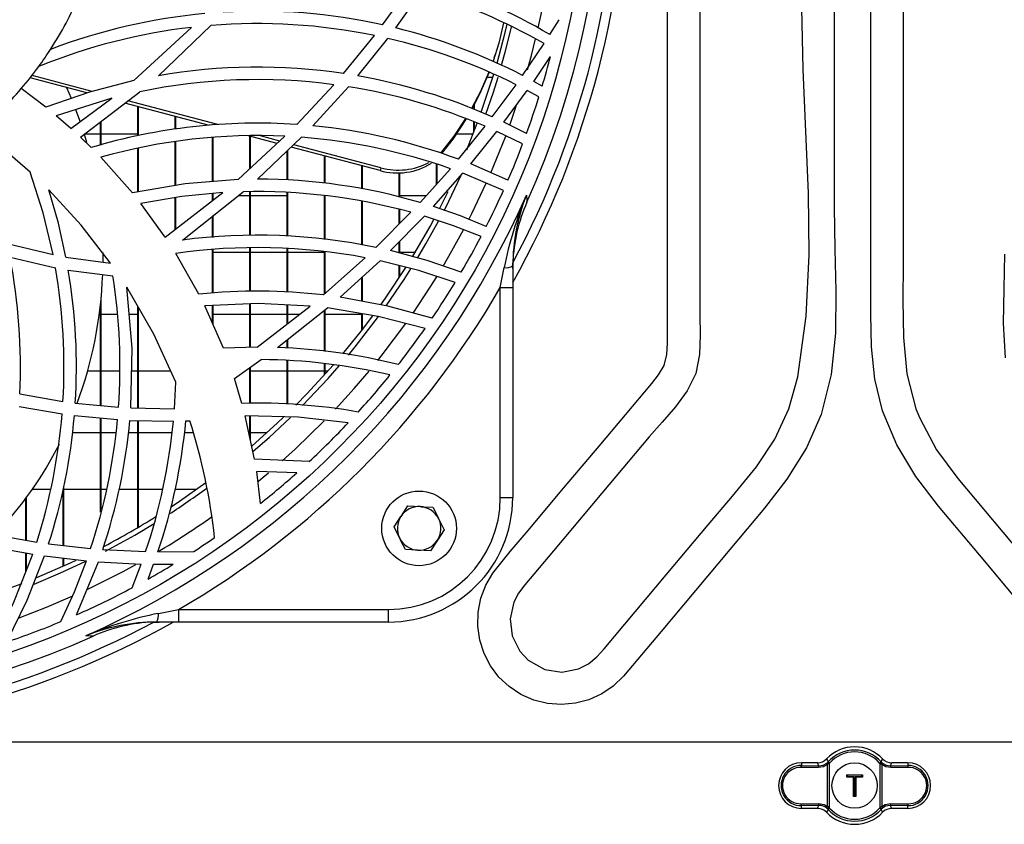
# Model space of a CAD drawing. Extents: x 5898 to 10360, y 21339 to 23362.
# Drawn here: x 8707 to 8865, y 22178 to 22307 of the extents above; entities that cross this region are included whole.
import ezdxf

# ---------------------------------------------------------------- set-up
doc = ezdxf.new("R2010")
doc.units = 0
doc.header["$MEASUREMENT"] = 0
doc.layers.get('0').update_dxf_attribs({"linetype": 'CONTINUOUS'})

msp = doc.modelspace()

# ---------------------------------------------------------------- linework, layer by layer
at = {"color": 7, "linetype": 'CONTINUOUS'}
for p, q in [((8764.926518, 22306.380788), (8769.202317, 22312.326396)), ((8767.053212, 22305.883327), (8771.230543, 22311.750362)), ((8791.807855, 22304.833526), (8793.290819, 22307.211349)), ((8724.920357, 22297.430495), (8734.214271, 22305.976877)), ((8728.891457, 22298.209811), (8737.304056, 22306.279043)), ((8758.631314, 22298.549691), (8763.612235, 22304.66179)), ((8760.936344, 22298.173631), (8765.772665, 22304.188916)), ((8787.427748, 22298.242951), (8790.87242, 22303.37354)), ((8782.882536, 22301.138962), (8783.027614, 22301.58546)), ((8789.208258, 22297.300422), (8791.902865, 22301.292131)), ((8717.400993, 22295.434991), (8708.263601, 22297.852689)), ((8718.258465, 22295.69299), (8708.578313, 22298.254291)), ((8781.735624, 22297.995994), (8782.66343, 22297.995994)), ((8710.798944, 22293.139959), (8706.846798, 22296.127448)), ((8714.108671, 22296.306113), (8714.863027, 22294.578591)), ((8751.124585, 22290.367806), (8757.083858, 22296.768838)), ((8753.708447, 22290.155748), (8759.439791, 22296.424398)), ((8782.563175, 22291.574934), (8786.391104, 22296.768704)), ((8790.581787, 22296.539092), (8789.208258, 22297.300422)), ((8721.427644, 22294.595117), (8712.465728, 22291.77689)), ((8714.834536, 22289.724702), (8721.427644, 22294.595117)), ((8716.345633, 22288.339907), (8725.895489, 22295.638749)), ((8784.427846, 22290.721962), (8788.188542, 22295.845741)), ((8790.060843, 22294.830838), (8788.188542, 22295.845741)), ((8715.584243, 22292.782331), (8716.307724, 22290.802846)), ((8737.097824, 22290.223295), (8723.512972, 22293.817783)), ((8738.415922, 22290.359417), (8723.984206, 22294.177974)), ((8725.58328, 22288.570011), (8725.58328, 22293.269986)), ((8725.69331, 22288.594881), (8725.69331, 22293.240884)), ((8779.69333, 22292.751366), (8779.69333, 22293.624515)), ((8714.834536, 22289.724702), (8712.465728, 22291.77689)), ((8731.583322, 22289.621601), (8731.583322, 22291.682416)), ((8731.693233, 22289.640779), (8731.693233, 22291.653315)), ((8719.583238, 22287.041539), (8719.583238, 22290.814394)), ((8719.693268, 22287.069568), (8719.693268, 22290.898466)), ((8777.11984, 22284.789646), (8781.40744, 22290.078545)), ((8778.454507, 22286.290416), (8780.14716, 22290.577913)), ((8779.5833, 22289.098198), (8779.5833, 22290.796855)), ((8779.69333, 22289.382541), (8779.69333, 22290.753553)), ((8788.061941, 22288.912902), (8784.427846, 22290.721962)), ((8718.091095, 22286.661426), (8716.345633, 22288.339907)), ((8716.957296, 22288.83099), (8717.34568, 22287.539059)), ((8719.583238, 22288.83099), (8716.988171, 22288.83099)), ((8725.58328, 22288.83099), (8719.693268, 22288.83099)), ((8737.583245, 22281.202996), (8737.583245, 22288.276011)), ((8737.693275, 22281.211713), (8737.693275, 22288.281867)), ((8741.720165, 22281.53103), (8749.235595, 22288.476998)), ((8748.00309, 22287.337834), (8743.391598, 22288.558001)), ((8743.583287, 22283.252964), (8743.583287, 22288.507277)), ((8743.693317, 22283.354634), (8743.693317, 22288.478175)), ((8744.805897, 22281.58238), (8751.904214, 22288.311371)), ((8748.410905, 22287.714789), (8745.325411, 22288.531193)), ((8779.47923, 22288.83099), (8776.771034, 22288.83099)), ((8779.094899, 22284.03228), (8783.293927, 22289.246121)), ((8787.439431, 22287.236372), (8783.293927, 22289.246121)), ((8725.58328, 22279.535854), (8725.58328, 22286.531636)), ((8725.69331, 22279.554898), (8725.69331, 22286.552871)), ((8731.583322, 22280.574331), (8731.583322, 22287.601733)), ((8731.693233, 22280.59336), (8731.693233, 22287.615189)), ((8764.516199, 22282.968545), (8750.250066, 22286.743293)), ((8764.661158, 22283.415044), (8750.649894, 22287.122363)), ((8724.720562, 22279.38653), (8719.62818, 22285.108352)), ((8749.583329, 22281.454885), (8749.583329, 22286.11123)), ((8749.69324, 22281.45195), (8749.69324, 22286.215508)), ((8755.583251, 22280.948618), (8755.583251, 22285.332138)), ((8755.693281, 22280.932793), (8755.693281, 22285.303036)), ((8761.583293, 22280.037606), (8761.583293, 22283.744568)), ((8761.693323, 22280.01518), (8761.693323, 22283.715466)), ((8764.661158, 22283.415044), (8764.516199, 22282.968545)), ((8773.583258, 22280.763397), (8773.583258, 22283.972839)), ((8773.693288, 22280.886272), (8773.693288, 22283.937776)), ((8785.07706, 22281.413192), (8779.094899, 22284.03228)), ((8767.583216, 22278.718332), (8767.583216, 22282.59764)), ((8767.693246, 22278.689409), (8767.693246, 22282.600397)), ((8770.95815, 22277.830938), (8775.818551, 22283.260399)), ((8773.082341, 22277.180934), (8777.822817, 22282.525608)), ((8784.347618, 22279.759208), (8777.822817, 22282.525608)), ((8729.997719, 22272.275576), (8739.229883, 22279.414857)), ((8731.583322, 22273.501718), (8731.583322, 22278.604442)), ((8731.693233, 22273.586774), (8731.693233, 22278.622979)), ((8732.740367, 22271.795789), (8742.490137, 22279.553467)), ((8737.583245, 22278.141538), (8737.583245, 22279.256964)), ((8737.693275, 22278.226593), (8737.693275, 22279.267514)), ((8741.726721, 22278.945992), (8743.583287, 22278.945992)), ((8743.583287, 22272.525052), (8743.583287, 22279.548699)), ((8743.693317, 22272.526467), (8743.693317, 22279.548222)), ((8743.693317, 22278.945992), (8749.583329, 22278.945992)), ((8749.583329, 22272.411236), (8749.583329, 22279.42417)), ((8749.69324, 22272.405559), (8749.69324, 22279.417107)), ((8755.583251, 22271.911586), (8755.583251, 22278.9168)), ((8755.693281, 22271.89889), (8755.693281, 22278.903047)), ((8767.693246, 22278.945992), (8771.95629, 22278.945992)), ((8774.051035, 22276.821623), (8775.442565, 22279.600779)), ((8729.997719, 22272.275576), (8726.085985, 22277.678111)), ((8761.583293, 22271.015117), (8761.583293, 22278.018052)), ((8761.693323, 22270.995567), (8761.693323, 22277.997667)), ((8737.583245, 22272.221947), (8737.583245, 22275.649184)), ((8737.693275, 22272.231618), (8737.693275, 22275.736714)), ((8763.855542, 22270.61143), (8769.471134, 22276.25292)), ((8766.192401, 22270.091036), (8771.635855, 22275.629261)), ((8767.583216, 22274.35636), (8767.583216, 22276.715124)), ((8767.693246, 22274.466867), (8767.693246, 22276.688198)), ((8704.586113, 22271.232555), (8711.954916, 22269.456142)), ((8767.583216, 22269.713992), (8767.583216, 22271.50611)), ((8767.693246, 22269.684175), (8767.693246, 22271.618033)), ((8714.03035, 22269.068951), (8721.212233, 22268.099913)), ((8719.975675, 22269.780988), (8719.979728, 22268.283823)), ((8735.413636, 22263.10643), (8731.69371, 22269.652883)), ((8737.583245, 22263.266558), (8737.583245, 22270.271787)), ((8737.693275, 22263.274679), (8737.693275, 22270.283351)), ((8743.583287, 22269.780988), (8737.693275, 22269.780988)), ((8743.583287, 22263.540873), (8743.583287, 22270.545864)), ((8743.693317, 22263.542944), (8743.693317, 22270.549724)), ((8749.583329, 22269.780988), (8743.693317, 22269.780988)), ((8749.583329, 22263.438964), (8749.583329, 22270.4305)), ((8749.69324, 22263.435105), (8749.69324, 22270.427162)), ((8755.583251, 22269.780988), (8749.69324, 22269.780988)), ((8755.583251, 22263.125205), (8755.583251, 22269.932115)), ((8755.693281, 22263.223449), (8755.693281, 22269.921685)), ((8770.129884, 22269.780988), (8767.693246, 22269.780988)), ((8705.037797, 22269.030416), (8712.346757, 22267.342875)), ((8755.415881, 22262.975717), (8762.114967, 22268.958086)), ((8758.083666, 22262.630323), (8764.512146, 22268.471369)), ((8767.583216, 22265.708113), (8767.583216, 22267.69332)), ((8767.693246, 22265.877152), (8767.693246, 22267.66544)), ((8785.846675, 22267.235542), (8785.861576, 22268.125692)), ((8785.846675, 22267.694259), (8785.846675, 22264.156261)), ((8714.409555, 22266.975189), (8721.560205, 22266.059169)), ((8761.693323, 22261.953691), (8761.693323, 22265.910113)), ((8783.846582, 22264.156261), (8784.455741, 22267.359728)), ((8761.583293, 22261.974314), (8761.583293, 22265.810156)), ((8783.846582, 22264.156261), (8785.846675, 22264.156261)), ((8783.846582, 22230.410138), (8783.846582, 22264.156261)), ((8785.846675, 22264.156261), (8785.846675, 22230.410138)), ((8719.583238, 22245.203623), (8719.583238, 22261.499086)), ((8719.693268, 22245.193103), (8719.693268, 22262.59085)), ((8725.58328, 22244.793275), (8725.58328, 22261.160368)), ((8739.343847, 22254.421586), (8736.370171, 22261.198679)), ((8737.583245, 22258.433932), (8737.583245, 22261.252919)), ((8737.693275, 22258.183235), (8737.693275, 22261.257851)), ((8743.583287, 22254.547009), (8743.583287, 22261.521229)), ((8743.693317, 22254.550273), (8743.693317, 22261.526147)), ((8744.778598, 22254.582385), (8753.289426, 22261.194969)), ((8749.583329, 22258.315394), (8749.583329, 22261.367062)), ((8749.69324, 22258.400852), (8749.69324, 22261.361966)), ((8719.389165, 22259.89599), (8719.583238, 22259.89599)), ((8719.693268, 22259.89599), (8722.309912, 22259.89599)), ((8724.202121, 22259.89599), (8725.58328, 22259.89599)), ((8725.69331, 22244.791308), (8725.69331, 22260.968635)), ((8737.693275, 22259.89599), (8743.583287, 22259.89599)), ((8743.693317, 22259.89599), (8749.583329, 22259.89599)), ((8748.058403, 22254.525656), (8756.058658, 22260.899538)), ((8749.69324, 22259.89599), (8751.617635, 22259.89599)), ((8755.583251, 22253.921876), (8755.583251, 22260.52084)), ((8755.693281, 22253.908941), (8755.693281, 22260.608474)), ((8755.693281, 22259.89599), (8761.583293, 22259.89599)), ((8761.583293, 22257.276291), (8761.583293, 22259.975264)), ((8761.693323, 22257.418463), (8761.693323, 22259.956861)), ((8749.583329, 22254.430124), (8749.583329, 22255.740562)), ((8749.69324, 22254.423225), (8749.69324, 22255.828196)), ((8744.778598, 22254.582385), (8739.343847, 22254.421586)), ((8741.10421, 22249.53484), (8745.427097, 22252.580339)), ((8749.583329, 22245.428646), (8749.583329, 22252.43024)), ((8749.69324, 22245.422998), (8749.69324, 22252.426261)), ((8755.583251, 22250.09569), (8755.583251, 22251.939619)), ((8755.693281, 22250.218043), (8755.693281, 22251.929233)), ((8719.583238, 22250.731001), (8717.509473, 22250.731001)), ((8722.697581, 22250.731001), (8719.693268, 22250.731001)), ((8725.58328, 22250.731001), (8724.595035, 22250.731001)), ((8730.874384, 22250.731001), (8725.69331, 22250.731001)), ((8743.583287, 22245.549643), (8743.583287, 22251.28133)), ((8743.693317, 22245.549703), (8743.693317, 22251.358816)), ((8749.583329, 22250.731001), (8743.693317, 22250.731001)), ((8755.583251, 22250.731001), (8749.69324, 22250.731001)), ((8756.151284, 22250.731001), (8755.693281, 22250.731001)), ((8731.469358, 22244.687999), (8731.682146, 22248.963201)), ((8742.317284, 22245.548958), (8741.10421, 22249.53484)), ((8706.612314, 22247.071216), (8713.547195, 22245.858798)), ((8715.530718, 22245.591203), (8722.486342, 22244.92597)), ((8706.49525, 22245.053613), (8713.405097, 22243.858764)), ((8724.478448, 22244.813034), (8731.469358, 22244.687999)), ((8715.383137, 22243.594015), (8722.324575, 22242.932269)), ((8719.583238, 22228.075141), (8719.583238, 22243.193606)), ((8719.693268, 22228.482494), (8719.693268, 22243.18313)), ((8724.314178, 22242.818648), (8731.30163, 22242.685938)), ((8725.58328, 22225.596929), (8725.58328, 22242.794538)), ((8725.69331, 22225.661719), (8725.69331, 22242.792452)), ((8733.305419, 22242.724264), (8733.934964, 22242.743337)), ((8744.35624, 22236.581275), (8742.850149, 22243.561739)), ((8743.583287, 22240.163902), (8743.583287, 22243.543575)), ((8743.693317, 22239.654088), (8743.693317, 22243.540848)), ((8715.069974, 22240.845987), (8719.583238, 22240.845987)), ((8719.693268, 22240.845987), (8722.071374, 22240.845987)), ((8724.072183, 22240.845987), (8725.58328, 22240.845987)), ((8725.69331, 22240.845987), (8731.072629, 22240.845987)), ((8733.072246, 22240.845987), (8734.491075, 22240.845987)), ((8743.693317, 22240.845987), (8746.35228, 22240.845987)), ((8753.135527, 22236.209029), (8744.35624, 22236.581275)), ((8745.324696, 22229.481811), (8744.685496, 22234.582299)), ((8751.115883, 22234.368319), (8744.685496, 22234.582299)), ((8711.558426, 22231.680998), (8708.594526, 22231.680998)), ((8713.583315, 22222.695673), (8713.583315, 22231.77276)), ((8713.693226, 22222.683379), (8713.693226, 22232.247243)), ((8719.583238, 22231.680998), (8713.693226, 22231.680998)), ((8720.556939, 22231.680998), (8719.693268, 22231.680998)), ((8725.58328, 22231.680998), (8722.564424, 22231.680998)), ((8729.57703, 22231.680998), (8725.69331, 22231.680998)), ((8734.956826, 22231.680998), (8731.693233, 22231.680998)), ((8707.583273, 22223.538661), (8707.583273, 22230.273807)), ((8707.693303, 22223.519349), (8707.693303, 22230.42273)), ((8783.846582, 22230.410138), (8785.846675, 22230.410138)), ((8768.974746, 22229.068035), (8770.992363, 22228.954906)), ((8766.761268, 22225.686664), (8767.868007, 22227.377349)), ((8774.831498, 22225.234115), (8773.724759, 22223.54343)), ((8702.694739, 22224.397117), (8709.331716, 22223.231623)), ((8702.088917, 22222.478995), (8708.695138, 22221.305394)), ((8711.244191, 22222.956965), (8717.997516, 22222.202578)), ((8719.946111, 22222.046817), (8726.834977, 22221.716413)), ((8728.82458, 22221.684659), (8734.585369, 22221.753368)), ((8772.61802, 22221.852744), (8770.600403, 22221.965888)), ((8707.583273, 22218.476603), (8707.583273, 22221.502924)), ((8707.693303, 22218.756447), (8707.693303, 22221.483374)), ((8710.599626, 22221.026922), (8717.328037, 22220.254162)), ((8713.583315, 22219.373012), (8713.583315, 22220.68424)), ((8713.693226, 22219.422886), (8713.693226, 22220.671603)), ((8715.731467, 22211.568022), (8719.270314, 22220.09174)), ((8719.270314, 22220.09174), (8726.140822, 22219.733411)), ((8724.657024, 22215.908507), (8726.140822, 22219.733411)), ((8727.224434, 22217.311839), (8728.126372, 22219.692374)), ((8728.126372, 22219.692374), (8731.288398, 22219.684744)), ((8728.89706, 22211.801076), (8732.100452, 22212.410146)), ((8732.100452, 22212.410146), (8732.100452, 22210.410142)), ((8732.100452, 22212.410146), (8765.846575, 22212.410146)), ((8765.846575, 22212.410146), (8765.846575, 22210.410142)), ((8728.131021, 22210.395241), (8729.021276, 22210.410142)), ((8732.100452, 22210.410142), (8728.562558, 22210.410142)), ((8765.846575, 22210.410142), (8732.100452, 22210.410142)), ((9692.18334, 22191.12348), (6555.203284, 22191.12348)), ((8834.977473, 22187.010134), (8832.166637, 22187.049085)), ((8834.841216, 22187.797571), (8832.243288, 22187.797571)), ((8832.243288, 22187.797571), (8832.243288, 22187.348658)), ((8832.243288, 22187.348658), (8835.054124, 22187.309736)), ((8836.429561, 22180.746907), (8836.429561, 22187.500084)), ((8836.473668, 22187.871152), (8836.547459, 22187.948788)), ((8836.770023, 22187.748248), (8836.685146, 22187.65899)), ((8836.685146, 22187.65899), (8836.685146, 22180.588001)), ((8844.901408, 22187.65899), (8844.816531, 22187.748248)), ((8844.901408, 22180.588001), (8844.901408, 22187.65899)), ((8845.156992, 22187.500084), (8844.901408, 22187.65899)), ((8845.039094, 22187.948788), (8845.112885, 22187.871152)), ((8845.268572, 22187.733078), (8845.112885, 22187.871152)), ((8845.156992, 22187.500084), (8845.156992, 22180.746907)), ((8846.532429, 22187.309736), (8849.343265, 22187.348658)), ((8849.419916, 22187.049085), (8846.609081, 22187.010134)), ((8849.343265, 22187.797571), (8846.745218, 22187.797571)), ((8849.343265, 22187.797571), (8849.343265, 22187.348658)), ((8839.643324, 22185.773486), (8839.543308, 22185.873503)), ((8839.543308, 22185.873503), (8842.043246, 22185.873503)), ((8839.543308, 22185.473496), (8839.543308, 22185.873503)), ((8839.543308, 22185.473496), (8839.643324, 22185.573483)), ((8840.593303, 22185.473496), (8839.543308, 22185.473496)), ((8841.943229, 22185.773486), (8839.643324, 22185.773486)), ((8839.643324, 22185.773486), (8839.643324, 22185.573483)), ((8839.643324, 22185.573483), (8840.69332, 22185.573483)), ((8840.593303, 22185.473496), (8840.69332, 22185.573483)), ((8840.593303, 22182.373488), (8840.593303, 22185.473496)), ((8840.69332, 22185.573483), (8840.69332, 22182.473505)), ((8840.893234, 22182.473505), (8840.893234, 22185.573483)), ((8840.893234, 22185.573483), (8840.99325, 22185.473496)), ((8840.893234, 22185.573483), (8841.943229, 22185.573483)), ((8840.99325, 22185.473496), (8840.99325, 22182.373488)), ((8842.043246, 22185.473496), (8840.99325, 22185.473496)), ((8841.943229, 22185.773486), (8842.043246, 22185.873503)), ((8841.943229, 22185.573483), (8841.943229, 22185.773486)), ((8841.943229, 22185.573483), (8842.043246, 22185.473496)), ((8842.043246, 22185.873503), (8842.043246, 22185.473496)), ((8840.593303, 22182.373488), (8840.69332, 22182.473505)), ((8840.99325, 22182.373488), (8840.593303, 22182.373488)), ((8840.69332, 22182.473505), (8840.893234, 22182.473505)), ((8840.99325, 22182.373488), (8840.893234, 22182.473505)), ((8832.166637, 22181.197906), (8834.977473, 22181.236857)), ((8835.054124, 22180.937255), (8832.243288, 22180.898333)), ((8832.243288, 22180.449421), (8832.243288, 22180.898333)), ((8834.841216, 22180.449421), (8832.243288, 22180.449421)), ((8836.317981, 22180.513913), (8836.473668, 22180.375839)), ((8836.685146, 22180.588001), (8836.429561, 22180.746907)), ((8836.685146, 22180.588001), (8836.770023, 22180.498743)), ((8844.816531, 22180.498743), (8844.901408, 22180.588001)), ((8849.343265, 22180.898333), (8846.532429, 22180.937255)), ((8846.609081, 22181.236857), (8849.419916, 22181.197906)), ((8849.343265, 22180.449421), (8846.745218, 22180.449421)), ((8849.343265, 22180.449421), (8849.343265, 22180.898333)), ((8836.547459, 22180.298204), (8836.473668, 22180.375839)), ((8845.112885, 22180.375839), (8845.039094, 22180.298204))]:
    msp.add_line(p, q, dxfattribs=at)
at = {"color": 8, "linetype": 'CONTINUOUS'}
msp.add_line((8785.362686, 22290.275583), (8786.415184, 22293.308595), dxfattribs=at)
at = {"color": 7, "linetype": 'CONTINUOUS', "flags": 128}
for points in [[(8866.572107, 22214.404995), (8860.880698, 22221.187765), (8854.292715, 22229.039008), (8850.658382, 22233.774761), (8847.557033, 22238.887319), (8845.258082, 22244.359502), (8844.065035, 22249.425972), (8843.512619, 22254.632542), (8843.378032, 22259.864325), (8843.378032, 22326.464737), (8843.378032, 22359.764935), (8843.378032, 22393.065141), (8843.252147, 22399.787607), (8843.083466, 22406.556962), (8843.18539, 22413.295111), (8843.87132, 22419.923941), (8845.454777, 22426.365344), (8847.820724, 22431.749219), (8850.962723, 22436.77216), (8854.592765, 22441.445604), (8860.124672, 22448.038271), (8865.656579, 22454.630938)], [(8815.940703, 22322.957897), (8815.940703, 22274.535546), (8815.940703, 22259.705374), (8815.990413, 22256.554032), (8815.889204, 22253.408143), (8815.262163, 22250.36996), (8813.892091, 22247.542271), (8812.014783, 22244.974771), (8809.885944, 22242.549548), (8807.761277, 22240.148673), (8800.175751, 22231.108541), (8792.394365, 22221.835131), (8787.803376, 22216.363707), (8786.796296, 22215.053329), (8786.008323, 22213.61109), (8785.41621, 22210.928762), (8785.746539, 22208.201492), (8786.958659, 22205.742473), (8788.328255, 22204.270923), (8791.019524, 22202.770078), (8793.735588, 22202.358508), (8796.432102, 22202.869797), (8798.037136, 22203.677023), (8799.374307, 22204.795355), (8800.540651, 22206.106806), (8810.504044, 22217.980692), (8817.265356, 22226.03851), (8821.188296, 22230.649227), (8825.031484, 22235.32466), (8827.998365, 22239.806199), (8830.230082, 22244.695643), (8831.656779, 22249.832237), (8833.018983, 22259.584421), (8833.504642, 22269.42783), (8833.394254, 22279.332125), (8832.968319, 22289.266953), (8832.507098, 22299.20196), (8832.291091, 22309.106821)], [(8848.595465, 22322.957897), (8848.595465, 22291.231358), (8848.595465, 22267.963508), (8848.543013, 22262.071961), (8848.627294, 22256.153474), (8849.210943, 22250.323037), (8850.656474, 22244.695643), (8851.262058, 22243.149409), (8853.962744, 22238.079661), (8857.39621, 22233.457128), (8868.815864, 22219.847733)], [(8837.508524, 22310.36205), (8837.508524, 22277.061844), (8837.634409, 22270.339379), (8837.80309, 22263.57002), (8837.701166, 22256.831879), (8837.015117, 22250.203052), (8835.431779, 22243.761638), (8833.065713, 22238.377774), (8829.923833, 22233.354831), (8826.293791, 22228.68138), (8820.761884, 22222.088719), (8815.229977, 22215.496058), (8809.69807, 22208.903396), (8803.636277, 22201.685065), (8802.008713, 22200.124735), (8800.144161, 22198.857421), (8798.091973, 22197.923684), (8795.913184, 22197.344178), (8793.66144, 22197.142327), (8791.407193, 22197.319055), (8789.217199, 22197.873736), (8787.150825, 22198.787147), (8785.275901, 22200.030679), (8783.634032, 22201.568687), (8782.271231, 22203.365678), (8781.227673, 22205.364639), (8780.537928, 22207.509035), (8780.213202, 22209.73801), (8780.27221, 22212.002927), (8780.70947, 22214.2263), (8781.513537, 22216.334829), (8782.658304, 22218.279714), (8785.424078, 22221.751148), (8788.333262, 22225.111985), (8794.025505, 22231.895843), (8799.717868, 22238.679701), (8808.180178, 22248.764748), (8809.288705, 22250.139514), (8810.170258, 22251.652161), (8810.619319, 22253.393197), (8810.723389, 22255.203092), (8810.723389, 22267.240951), (8810.723389, 22315.39234)], [(8784.376705, 22306.706676), (8783.591474, 22303.452292), (8782.67237, 22300.534421)], [(8783.326591, 22300.243223), (8784.625257, 22305.171484), (8784.933413, 22306.473682)], [(8784.058894, 22299.894163), (8784.638608, 22301.98642), (8785.693253, 22306.208858)], [(8782.024349, 22298.800642), (8780.647362, 22295.666182), (8779.217685, 22292.940179)], [(8782.050336, 22298.792148), (8780.502284, 22295.219684), (8779.302681, 22292.904342)], [(8780.781234, 22292.311499), (8780.786956, 22292.327816), (8782.80207, 22298.453489)], [(8781.521643, 22292.006278), (8782.738293, 22295.571128), (8783.499564, 22297.995994)], [(8724.920357, 22297.430495), (8717.796768, 22295.572588), (8710.798944, 22293.139959)], [(8778.253401, 22291.31479), (8776.353801, 22288.483674), (8774.220908, 22285.74791)], [(8778.359736, 22291.278133), (8776.208723, 22288.037175), (8774.391974, 22285.682375)], [(8708.296383, 22282.72892), (8704.276765, 22286.21065), (8700.129355, 22289.409945)], [(8711.954916, 22269.456142), (8710.368837, 22276.170561), (8708.296383, 22282.72892)], [(8774.813617, 22276.554936), (8775.063957, 22277.043516), (8777.499641, 22282.094965)], [(8741.720165, 22281.53103), (8733.213509, 22280.856484), (8724.720562, 22279.38653)], [(8721.212233, 22268.099913), (8716.48785, 22274.19191), (8711.259688, 22279.887075)], [(8714.03035, 22269.068951), (8712.80619, 22274.524892), (8711.259688, 22279.887075)], [(8739.229883, 22279.414857), (8732.646311, 22278.783569), (8726.085985, 22277.678111)], [(8788.050855, 22279.024118), (8788.098658, 22278.284648), (8788.125718, 22277.868921)], [(8781.595195, 22273.998374), (8777.454937, 22275.664786), (8773.082341, 22277.180934)], [(8780.748809, 22272.357473), (8776.323283, 22274.080271), (8771.635855, 22275.629261)], [(8769.714797, 22269.09312), (8772.54876, 22273.998329), (8773.15029, 22275.108391)], [(8770.523632, 22268.884087), (8771.871293, 22271.163488), (8773.918951, 22274.849141)], [(8777.561987, 22266.624549), (8772.067989, 22268.498251), (8766.192401, 22270.091036)], [(8865.040625, 22252.887616), (8864.715064, 22258.41538), (8864.819969, 22263.970727), (8864.945854, 22269.526133)], [(8776.582921, 22264.986331), (8770.757879, 22266.889075), (8764.512146, 22268.471369)], [(8764.6428, 22261.393988), (8765.491927, 22262.601221), (8768.647159, 22267.368177)], [(8765.493596, 22261.210332), (8768.375362, 22265.458623), (8769.464577, 22267.165327)], [(8731.682146, 22248.963201), (8728.166068, 22256.658668), (8723.835791, 22264.20627)], [(8724.478448, 22244.813034), (8724.667753, 22254.41798), (8723.835791, 22264.20627)], [(8753.289426, 22261.194969), (8744.94871, 22261.582279), (8736.370171, 22261.198679)], [(8772.891963, 22259.241456), (8765.776599, 22261.188263), (8758.083666, 22262.630323)], [(8771.755184, 22257.593224), (8764.221395, 22259.533891), (8756.058658, 22260.899538)], [(8758.529032, 22253.486881), (8761.522377, 22257.197807), (8763.368452, 22259.636531)], [(8759.43085, 22253.318721), (8760.512555, 22254.636342), (8764.270628, 22259.512791)], [(8750.976885, 22245.242039), (8752.756203, 22247.056508), (8757.024611, 22251.724759)], [(8752.050007, 22245.186368), (8756.167138, 22249.548608), (8757.939184, 22251.558626)], [(8759.400929, 22242.430577), (8751.372302, 22243.35053), (8742.850149, 22243.561739)], [(8743.958438, 22238.736251), (8747.984017, 22242.346892), (8749.015058, 22243.322948)], [(8744.144882, 22237.842793), (8746.70812, 22240.08959), (8750.113571, 22243.270168)], [(8730.9595, 22228.942418), (8732.272471, 22229.8174), (8736.523712, 22232.817063)], [(8767.868007, 22227.377349), (8767.946685, 22227.497497), (8768.974746, 22229.068035)], [(8770.992363, 22228.954906), (8771.135653, 22228.946859), (8773.009861, 22228.841761)], [(8773.009861, 22228.841761), (8773.19404, 22228.477025), (8773.920739, 22227.037931)], [(8773.920739, 22227.037931), (8774.131382, 22226.620743), (8774.831498, 22225.234115)], [(8720.382059, 22221.796), (8725.09333, 22224.38545), (8728.184665, 22226.228768)], [(8767.672027, 22223.882848), (8766.945446, 22225.321928), (8766.761268, 22225.686664)], [(8768.582905, 22222.079018), (8767.88267, 22223.465661), (8767.672027, 22223.882848)], [(8773.724759, 22223.54343), (8773.646081, 22223.423297), (8772.61802, 22221.852744)], [(8770.600403, 22221.965888), (8770.456994, 22221.97392), (8768.582905, 22222.079018)], [(8702.077711, 22206.401193), (8705.671633, 22213.613087), (8708.695138, 22221.305394)], [(8704.516376, 22207.201684), (8707.804883, 22213.912809), (8710.599626, 22221.026922)], [(8708.942378, 22216.518739), (8713.174189, 22218.312392), (8717.144216, 22220.162103)], [(8709.347213, 22217.546711), (8714.781369, 22219.923073), (8715.6963, 22220.353329)], [(8713.207925, 22210.484082), (8715.393627, 22215.278068), (8717.328037, 22220.254162)], [(8698.78074, 22213.753218), (8702.346648, 22214.916075), (8706.973399, 22216.601783)], [(8718.387807, 22208.131099), (8717.972124, 22208.15813), (8717.232669, 22208.205962)], [(8836.287225, 22188.417071), (8836.420382, 22188.174212), (8836.547459, 22187.948788)], [(8845.039094, 22187.948788), (8845.166171, 22188.174212), (8845.299328, 22188.417071)], [(8835.054124, 22187.309736), (8834.95518, 22187.534207), (8834.841216, 22187.797571)], [(8836.429561, 22187.500084), (8835.761274, 22187.135423), (8834.977473, 22187.010134)], [(8835.054124, 22187.309736), (8835.736359, 22187.417174), (8836.317981, 22187.733078)], [(8836.473668, 22187.871152), (8836.429561, 22187.828714), (8836.317981, 22187.733078)], [(8836.685146, 22187.65899), (8836.612786, 22187.610174), (8836.429561, 22187.500084)], [(8836.473668, 22187.871152), (8836.47951, 22187.865192), (8836.492861, 22187.851841), (8836.513007, 22187.831605), (8836.539472, 22187.80514), (8836.571062, 22187.77346), (8836.606706, 22187.737668), (8836.645211, 22187.699044), (8836.685146, 22187.65899)], [(8836.547459, 22187.948788), (8836.567605, 22187.930608), (8836.6166, 22187.886471), (8836.687411, 22187.822664), (8836.770023, 22187.748248)], [(8845.039094, 22187.948788), (8845.018948, 22187.930608), (8844.969953, 22187.886471), (8844.899143, 22187.822664), (8844.816531, 22187.748248)], [(8844.901408, 22187.65899), (8844.941343, 22187.699044), (8844.979847, 22187.737668), (8845.015491, 22187.77346), (8845.047081, 22187.80514), (8845.073546, 22187.831605), (8845.093692, 22187.851841), (8845.107044, 22187.865192), (8845.112885, 22187.871152)], [(8846.609081, 22187.010134), (8845.82528, 22187.135423), (8845.156992, 22187.500084)], [(8845.268572, 22187.733078), (8845.850194, 22187.417174), (8846.532429, 22187.309736)], [(8846.745218, 22187.797571), (8846.631373, 22187.534207), (8846.532429, 22187.309736)], [(8834.841216, 22180.449421), (8834.95518, 22180.712784), (8835.054124, 22180.937255)], [(8834.977473, 22181.236857), (8835.881317, 22181.066418), (8836.429561, 22180.746907)], [(8836.685146, 22180.588001), (8836.645211, 22180.547947), (8836.606706, 22180.509323), (8836.571062, 22180.473531), (8836.539472, 22180.441851), (8836.513007, 22180.415386), (8836.492861, 22180.39515), (8836.47951, 22180.381799), (8836.473668, 22180.375839)], [(8836.770023, 22180.498743), (8836.687411, 22180.424327), (8836.6166, 22180.36052), (8836.567605, 22180.316383), (8836.547459, 22180.298204)], [(8844.816531, 22180.498743), (8844.899143, 22180.424327), (8844.969953, 22180.36052), (8845.018948, 22180.316383), (8845.039094, 22180.298204)], [(8845.156992, 22180.746907), (8844.973768, 22180.636818), (8844.901408, 22180.588001)], [(8845.112885, 22180.375839), (8845.107044, 22180.381799), (8845.093692, 22180.39515), (8845.073546, 22180.415386), (8845.047081, 22180.441851), (8845.015491, 22180.473531), (8844.979847, 22180.509323), (8844.941343, 22180.547947), (8844.901408, 22180.588001)], [(8845.112885, 22180.375839), (8845.156873, 22180.418277), (8845.268572, 22180.513913)], [(8845.156992, 22180.746907), (8845.705236, 22181.066418), (8846.609081, 22181.236857)], [(8846.532429, 22180.937255), (8845.745648, 22180.790776), (8845.268572, 22180.513913)], [(8846.532429, 22180.937255), (8846.631373, 22180.712784), (8846.745218, 22180.449421)], [(8836.547459, 22180.298204), (8836.420382, 22180.072779), (8836.287225, 22179.82992)], [(8845.299328, 22179.82992), (8845.166171, 22180.072779), (8845.039094, 22180.298204)]]:
    msp.add_lwpolyline(points, dxfattribs=at)
at = {"color": 8, "linetype": 'CONTINUOUS', "flags": 128}
for points in [[(8789.929713, 22305.892924), (8790.402258, 22308.062622), (8791.20108, 22312.217111)], [(8788.214529, 22299.152577), (8788.840974, 22301.446909), (8789.518917, 22304.135898)], [(8782.327379, 22282.61801), (8784.707869, 22288.500214), (8784.732784, 22288.566226)], [(8778.792942, 22275.11082), (8779.265607, 22276.04712), (8781.581844, 22280.928502)], [(8774.646128, 22267.591679), (8776.070917, 22270.047152), (8777.926529, 22273.440817)], [(8769.812549, 22260.057816), (8772.571648, 22264.219591), (8773.629273, 22265.910337)], [(8764.144386, 22252.449537), (8764.69704, 22253.143037), (8768.642629, 22258.391151)], [(8757.346237, 22244.627872), (8760.342682, 22247.923413), (8762.750233, 22250.741625)], [(8748.782361, 22236.310506), (8750.857318, 22238.19063), (8755.557741, 22242.763156)], [(8744.969691, 22233.056048), (8745.751584, 22233.70328), (8746.571148, 22234.392682)], [(8717.439855, 22215.646887), (8723.230208, 22218.549887), (8725.249852, 22219.647923)], [(8706.491078, 22211.079204), (8710.921372, 22212.788725), (8715.159381, 22214.599157)]]:
    msp.add_lwpolyline(points, dxfattribs=at)
at = {"color": 7, "linetype": 'CONTINUOUS'}
for centre, radius in [((8661.194825, 22335.061943), 136.709741), ((8770.796376, 22225.460392), 6), ((8840.793274, 22184.123494), 3.65)]:
    msp.add_circle(centre, radius, dxfattribs=at)
for centre, radius, start, end in [((8661.194825, 22335.061943), 143, 330.65573551, 29.34426449), ((8661.194825, 22335.061943), 141.5, 331.76768737, 28.23231263), ((8661.194825, 22335.061943), 139.220974, 335.74442844, 24.25557156), ((8744.792666, 22224.542256), 93.043624, 59.64855577, 72.77495175), ((8661.194825, 22335.061943), 60, 327.05201501, 336.42901388), ((8744.789154, 22222.534459), 93.051729, 60.31419054, 73.49147766), ((8744.811216, 22215.579451), 93.002988, 95.20642997, 110.95856982), ((8744.807356, 22215.542241), 93.039896, 77.51157886, 93.38338585), ((8744.809238, 22213.583298), 92.999068, 96.54165453, 112.211428), ((8744.806984, 22213.541821), 93.040239, 78.33906794, 94.62545435), ((8744.791848, 22215.53261), 93.052783, 62.72959538, 76.15868155), ((8744.791073, 22213.531473), 93.053744, 63.44518397, 76.96899944), ((8661.194825, 22335.061943), 60, 323.8659814, 327.05201501), ((8661.194825, 22335.061943), 135, 343.41996586, 345.51380299), ((8661.194825, 22335.061943), 60, 319.54066733, 323.8659814), ((8744.810909, 22206.545521), 93.036396, 81.45718807, 99.85235929), ((8744.811173, 22204.536551), 93.045223, 82.42058787, 101.729743), ((8744.791495, 22206.520191), 93.064543, 66.05463013, 80.00977672), ((8661.194825, 22335.061943), 60, 310.45933267, 319.54066733), ((8744.78949, 22204.512974), 93.071699, 66.83140374, 80.94347684), ((8661.194825, 22335.061943), 135, 340.0106945, 342.66199264), ((8744.813754, 22197.553382), 93.028726, 86.11021346, 106.69349028), ((8744.792903, 22197.505719), 93.078004, 69.6771191, 84.50345533), ((8744.812586, 22195.555524), 93.02668, 87.27481059, 105.70725839), ((8744.792964, 22195.504532), 93.078887, 70.52924189, 85.61831844), ((8661.194825, 22335.061943), 135, 336.58437599, 339.25169111), ((8767.324984, 22292.901215), 10.322171, 254.21002952, 301.95024632), ((8767.459462, 22293.550622), 10.514773, 254.56584892, 297.85421613), ((8744.80478, 22188.541871), 93.040508, 73.67433582, 89.99931183), ((8661.194825, 22335.061943), 138.681929, 293.8331433, 336.1668567), ((8744.804439, 22186.541106), 93.041149, 74.62615596, 91.42531965), ((8661.194825, 22335.061943), 135, 333.10719201, 335.81715564), ((8843.431785, 22255.568785), 60.143163, 157.04601823, 168.69405266), ((8816.714282, 22267.568424), 30.867863, 158.21526689, 179.76642922), ((8811.70845, 22267.254054), 25.861566, 155.76692537, 178.06853707), ((8744.80906, 22179.544283), 93.037592, 78.18700094, 97.45332306), ((8661.194825, 22335.061943), 135, 329.53954094, 332.32358687), ((8744.808545, 22177.54242), 93.039434, 79.27987884, 98.1033993), ((8613.667828, 22251.442968), 93.047244, 357.30701092, 10.89538366), ((8784.709254, 22269.364578), 2.020815, 262.79321494, 304.25331201), ((8620.670625, 22251.444832), 93.044403, 356.55810838, 9.83812262), ((8622.690709, 22251.444981), 93.024373, 356.39214403, 9.61040058), ((8653.332629, 22268.706544), 66.645112, 339.67592665, 357.9144074), ((8629.68177, 22251.445815), 93.033311, 355.98137445, 9.03725125), ((8661.194825, 22335.061943), 135, 325.83118002, 328.72953401), ((8661.194825, 22335.061943), 141.67244, 300.03244222, 329.96755778), ((8744.810257, 22170.537736), 93.044396, 83.45494053, 95.79622398), ((8661.194825, 22335.061943), 135, 321.91231807, 324.98139495), ((8744.802291, 22161.523871), 93.058768, 75.91511956, 87.9948202), ((8744.801651, 22159.516632), 93.065808, 76.76156767, 89.61494258), ((8661.194825, 22335.061943), 135, 317.67488426, 321.00304439), ((8744.806626, 22152.530298), 93.051963, 79.97486522, 91.53296918), ((8620.694631, 22251.451159), 93.020831, 342.33999913, 355.3182891), ((8622.688577, 22251.451168), 93.026966, 342.16357945, 355.1549673), ((8629.697499, 22251.450536), 93.017934, 341.67337973, 354.74568513), ((8631.695997, 22251.449948), 93.019497, 341.5729827, 354.6758528), ((8638.696458, 22251.451), 93.019053, 341.35756023, 354.59307341), ((8640.692586, 22251.451221), 93.023098, 341.33761428, 354.61688345), ((8645.389485, 22214.195511), 93.033759, 6.03444099, 17.86976947), ((8661.194825, 22335.061943), 135, 312.92516391, 316.6732362), ((8660.231308, 22265.469357), 59.001404, 316.13152229, 333.35780896), ((8661.194825, 22335.061943), 135, 308.54904376, 311.76537307), ((8661.193274, 22335.063494), 127.8, 302.9143405, 306.20061214), ((8765.846629, 22230.41014), 18, 270, 0), ((8765.846629, 22230.41014), 20, 270, 0), ((8770.796376, 22225.460392), 3.5, 86.79035948, 146.79035948), ((8770.796376, 22225.460392), 3.5, 26.79035948, 86.79035948), ((8661.193274, 22335.063494), 127, 297.69652356, 302.00270974), ((8770.796376, 22225.460392), 3.5, 146.79035948, 206.79035948), ((8770.796376, 22225.460392), 3.5, 326.79035948, 26.79035948), ((8661.194825, 22335.061943), 135, 302.93132743, 304.62784703), ((8770.796376, 22225.460392), 3.5, 206.79035948, 266.79035948), ((8770.796376, 22225.460392), 3.5, 266.79035948, 326.79035948), ((8661.194825, 22335.061943), 135, 299.28200243, 301.27935675), ((8661.194825, 22335.061943), 135, 293.82693052, 298.04018936), ((8661.194825, 22335.061943), 135, 288.71737791, 292.66124222), ((8740.809963, 22152.42933), 60.555111, 101.34570295, 112.91422616), ((8726.891592, 22211.547676), 2.021413, 325.75437238, 7.20142167), ((8661.194825, 22335.061943), 143, 240.65573551, 299.34426449), ((8661.194825, 22335.061943), 141.5, 241.76768737, 298.23231263), ((8728.723806, 22179.360352), 31.050209, 90.29754571, 111.72070167), ((8729.000063, 22184.559608), 25.850245, 91.92655236, 114.23802385), ((8661.194825, 22335.061943), 139.220974, 245.74442844, 294.25557156), ((8840.793274, 22184.123494), 6.224078, 43.61676944, 136.38323056), ((8834.841484, 22189.794297), 1.996727, 269.9923154, 316.39032793), ((8840.793274, 22184.123494), 5.714899, 42.01716957, 137.98283043), ((8840.793274, 22184.123494), 5.415311, 42.01716957, 137.98283043), ((8846.74518, 22189.794556), 1.996985, 223.61285185, 270.00108496), ((8832.243274, 22184.123494), 3.674078, 90, 270), ((8832.202503, 22184.123496), 3.225421, 89.27547364, 270.72452636), ((8832.555012, 22187.109305), 0.393016, 142.48156532, 188.81379876), ((8835.365956, 22187.070349), 0.393122, 142.48725214, 188.81084933), ((8836.701684, 22187.773617), 0.385838, 186.03095799, 225.14808346), ((8844.88487, 22187.773617), 0.385838, 314.85191654, 353.96904201), ((8846.220597, 22187.070349), 0.393122, 351.18915067, 37.51274786), ((8849.38405, 22184.123496), 3.225421, 269.27547364, 90.72452636), ((8849.031541, 22187.109305), 0.393016, 351.18620124, 37.51843468), ((8849.343274, 22184.123494), 3.674078, 270, 90), ((8832.555012, 22181.137686), 0.393016, 171.18620124, 217.51843468), ((8834.841373, 22178.452435), 1.996985, 43.61285189, 90.00450479), ((8835.365956, 22181.176642), 0.393122, 171.18915067, 217.51274786), ((8835.089103, 22178.943434), 1.994127, 51.95730542, 91.00507719), ((8836.701684, 22180.473374), 0.385838, 134.85191654, 173.96904201), ((8840.793274, 22184.123494), 5.415311, 222.01716957, 317.98283043), ((8844.88487, 22180.473374), 0.385838, 6.03095799, 45.14808346), ((8846.745172, 22178.452454), 1.996966, 89.99868275, 136.38738044), ((8846.220597, 22181.176642), 0.393122, 322.48725214, 8.81084933), ((8849.031541, 22181.137686), 0.393016, 322.48156532, 8.81379876), ((8840.793274, 22184.123494), 6.224078, 223.61676944, 316.38323056), ((8840.793274, 22184.123494), 5.714899, 222.01716957, 317.98283043)]:
    msp.add_arc(centre, radius, start, end, dxfattribs=at)
at = {"color": 8, "linetype": 'CONTINUOUS'}
msp.add_arc((8661.193274, 22335.063494), 132, 300.83138622, 305.28592093, dxfattribs=at)
at = {"color": 7, "linetype": 'CONTINUOUS'}
for centre, start_param, end_param in [((8832.126079, 22184.123494), 1.5569437584, 4.7262415487), ((8849.460469, 22184.123494), 4.698536412, 7.8678342023)]:
    msp.add_ellipse(centre, major_axis=(2.926141, 0), ratio=0.9999040547, start_param=start_param, end_param=end_param, dxfattribs=at)

doc.saveas('drawing.dxf')
